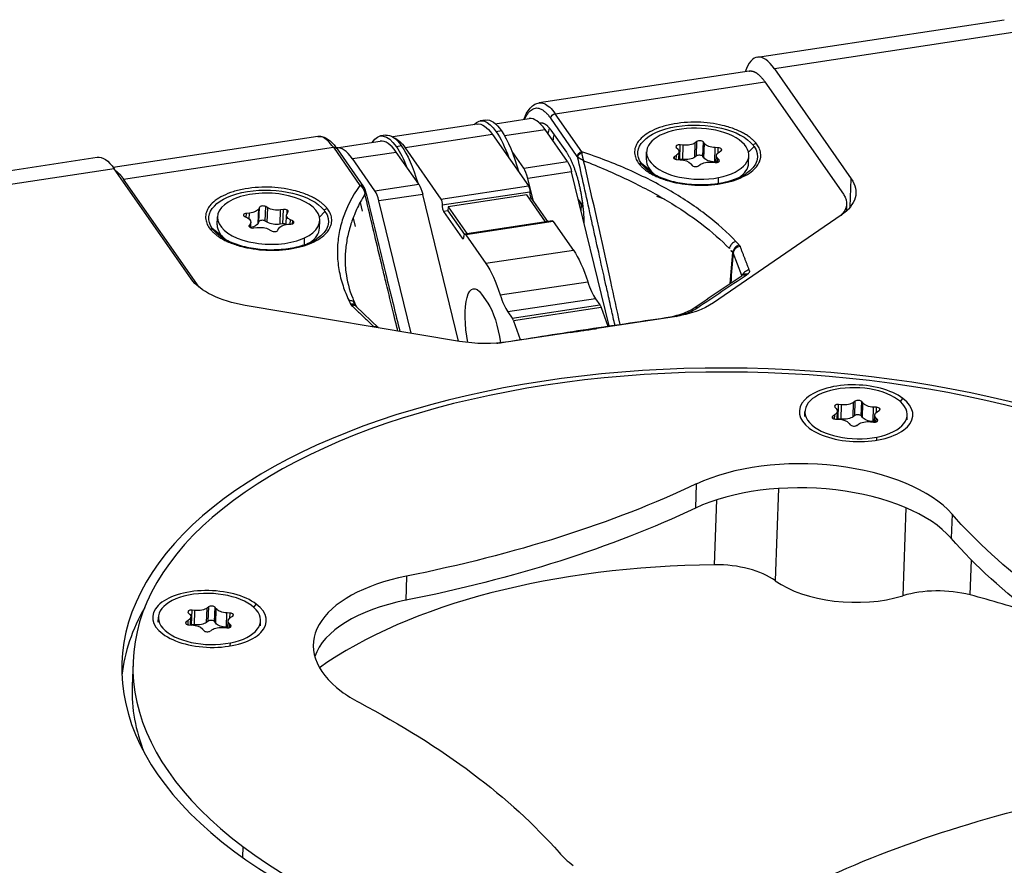
# Model space of a CAD drawing. Units: millimetres. Extents: x -761 to 2844, y -595 to 1164.
# Drawn here: x 2573 to 2679, y 571 to 662 of the extents above; entities that cross this region are included whole.
import ezdxf

# ---------------------------------------------------------------- set-up
doc = ezdxf.new("R2010")
doc.units = ezdxf.units.MM
doc.layers.add('02-Loudspeaker 2D', color=5, linetype='Continuous')

msp = doc.modelspace()

# ---------------------------------------------------------------- linework, layer by layer
at = {"layer": '02-Loudspeaker 2D', "color": 241}
for p, q in [((2652.7, 658.35), (2679.26, 662.37)), ((2681.1, 661.12), (2654.54, 657.1)), ((2651.83, 656.85), (2629.22, 653.42)), ((2654.54, 657.1), (2662.8, 645.27)), ((2630.95, 652.26), (2653.52, 655.68)), ((2653.52, 655.68), (2661.97, 643.6)), ((2623.46, 651.58), (2622.9, 651.5)), ((2624.51, 651.18), (2628.15, 651.73)), ((2633.33, 647.67), (2630.47, 651.77)), ((2633.81, 648.17), (2630.95, 652.26)), ((2622.56, 651.14), (2613.48, 649.77)), ((2625.17, 650.42), (2624.6, 650.33)), ((2625.49, 649.91), (2629.86, 650.57)), ((2632.28, 647.11), (2629.86, 650.57)), ((2630.5, 650.49), (2632.16, 648.12)), ((2605.41, 649.81), (2583.42, 646.48)), ((2607.43, 648.59), (2612.14, 649.31)), ((2612.72, 649.95), (2612.16, 649.87)), ((2624.22, 650.02), (2614.8, 648.59)), ((2624.22, 650.02), (2628.07, 644.51)), ((2646.19, 649.26), (2646.02, 649.13)), ((2646.14, 647.72), (2646.19, 649.26)), ((2584.53, 645.23), (2607.09, 648.65)), ((2607.09, 648.65), (2609.95, 644.55)), ((2607.49, 648.5), (2610.35, 644.41)), ((2614.43, 648.79), (2613.87, 648.71)), ((2614.8, 648.59), (2618.65, 643.08)), ((2627.57, 646.39), (2626.31, 648.2)), ((2643.98, 648.63), (2644.13, 648.48)), ((2644.35, 647.37), (2644.4, 648.91)), ((2644.72, 648.88), (2644.4, 648.91)), ((2644.67, 647.33), (2644.72, 648.88)), ((2645.97, 647.59), (2646.02, 649.13)), ((2646.84, 647.68), (2646.89, 649.22)), ((2646.85, 647.67), (2646.9, 649.21)), ((2647.02, 649.05), (2646.9, 649.21)), ((2646.96, 647.51), (2647.02, 649.05)), ((2648.12, 647.07), (2648.17, 648.61)), ((2648.49, 648.59), (2648.17, 648.61)), ((2648.47, 648.07), (2648.49, 648.59)), ((2648.58, 648.14), (2648.78, 648.26)), ((2648.83, 648.3), (2648.84, 648.47)), ((2651.75, 648.13), (2652.34, 648.75)), ((2524.05, 638.85), (2581.69, 647.58)), ((2609.14, 647.43), (2613.85, 648.14)), ((2611.56, 643.97), (2609.14, 647.43)), ((2616.27, 644.68), (2613.85, 648.14)), ((2640.76, 647.31), (2640.79, 648.15)), ((2643.99, 647.78), (2643.78, 647.66)), ((2643.78, 647.42), (2643.78, 647.66)), ((2643.97, 647.34), (2643.99, 647.78)), ((2644.08, 647.33), (2644.4, 647.31)), ((2644.25, 647.32), (2644.28, 648.17)), ((2644.67, 647.33), (2644.35, 647.37)), ((2646.14, 647.72), (2645.97, 647.59)), ((2646.96, 647.51), (2646.85, 647.67)), ((2648.27, 647.01), (2648.29, 647.75)), ((2648.42, 647.03), (2648.44, 647.44)), ((2648.58, 647.29), (2648.44, 647.44)), ((2648.58, 647.1), (2648.58, 647.29)), ((2648.59, 647.11), (2648.59, 647.28)), ((2651.75, 646.93), (2651.78, 647.77)), ((2583.52, 646.33), (2525.88, 637.6)), ((2591.79, 634.51), (2583.52, 646.33)), ((2627.57, 646.39), (2632.28, 647.11)), ((2641.32, 646.04), (2640.22, 646.92)), ((2645.55, 646.87), (2645.67, 646.71)), ((2646.38, 646.66), (2646.55, 646.79)), ((2647.85, 647.05), (2648.17, 647.01)), ((2648.27, 647.06), (2648.12, 647.07)), ((2592.65, 633.61), (2584.53, 645.23)), ((2632.71, 646.02), (2628, 645.3)), ((2628.61, 642.83), (2628, 645.3)), ((2636.75, 629.44), (2632.71, 646.02)), ((2641.71, 645.69), (2641.71, 645.7)), ((2648.51, 644.78), (2648.53, 645.4)), ((2650.69, 645.39), (2650.7, 645.39)), ((2662.7, 642.23), (2662.8, 645.27)), ((2611.56, 643.97), (2616.27, 644.68)), ((2618.65, 643.08), (2628.07, 644.51)), ((2616.7, 643.59), (2611.99, 642.88)), ((2620.55, 627.8), (2616.7, 643.59)), ((2628.22, 643.84), (2618.8, 642.41)), ((2627.92, 643.53), (2619.44, 642.24)), ((2629.92, 640.65), (2627.92, 643.53)), ((2628.37, 643.17), (2628.19, 643.14)), ((2628.37, 643.17), (2630.12, 640.66)), ((2633.44, 643.04), (2633.92, 642.35)), ((2642.71, 643.07), (2641.88, 643.36)), ((2599.01, 640.5), (2599.07, 642.04)), ((2599.13, 642.19), (2599.07, 642.04)), ((2599.08, 640.65), (2599.13, 642.19)), ((2599.76, 640.73), (2599.81, 642.27)), ((2599.77, 640.72), (2599.82, 642.27)), ((2600.04, 642.14), (2599.82, 642.27)), ((2599.98, 640.6), (2600.04, 642.14)), ((2601.36, 640.38), (2601.41, 641.92)), ((2601.72, 641.96), (2601.41, 641.92)), ((2601.66, 640.42), (2601.72, 641.96)), ((2602.11, 641.53), (2602.12, 641.9)), ((2609.97, 642.72), (2610.18, 641.77)), ((2615.46, 628.65), (2611.99, 642.88)), ((2619.44, 642.24), (2619.42, 641.81)), ((2619.44, 642.24), (2621.45, 639.37)), ((2633.48, 642.87), (2633.94, 642.21)), ((2633.75, 642.48), (2633.72, 641.87)), ((2662.3, 642.59), (2662.29, 641.8)), ((2594.61, 640.32), (2594.64, 641.16)), ((2597.55, 641.2), (2597.79, 641.09)), ((2597.73, 641.12), (2597.74, 641.54)), ((2598.06, 641.56), (2597.74, 641.54)), ((2598.03, 640.93), (2598.06, 641.56)), ((2602.01, 640.35), (2602.05, 641.35)), ((2602.12, 641.54), (2602.22, 641.69)), ((2602.46, 640.39), (2602.48, 640.85)), ((2602.72, 640.73), (2602.48, 640.85)), ((2605.6, 641.14), (2606.19, 641.76)), ((2605.6, 639.94), (2605.63, 640.78)), ((2609.21, 641.04), (2609.45, 640.13)), ((2609.38, 641.46), (2609.37, 641.46)), ((2619.42, 641.81), (2618.95, 641.74)), ((2618.95, 641.74), (2620.96, 638.87)), ((2619.42, 641.81), (2621.19, 639.28)), ((2661.73, 641.35), (2647.98, 631.92)), ((2595.17, 639.05), (2594.07, 639.92)), ((2598.15, 640.39), (2598.05, 640.24)), ((2598.05, 640.12), (2598.05, 640.24)), ((2598.14, 640.04), (2598.15, 640.39)), ((2598.2, 640.01), (2598.22, 640.58)), ((2598.55, 639.98), (2598.86, 640.02)), ((2599.08, 640.65), (2599.01, 640.5)), ((2599.98, 640.6), (2599.77, 640.72)), ((2600.23, 639.79), (2600.44, 639.67)), ((2601.13, 639.74), (2601.2, 639.9)), ((2601.66, 640.42), (2601.36, 640.38)), ((2602.21, 640.37), (2602.53, 640.39)), ((2602.71, 640.43), (2602.72, 640.73)), ((2602.72, 640.44), (2602.73, 640.72)), ((2630.66, 640.74), (2621.24, 639.31)), ((2630.75, 640.68), (2621.33, 639.25)), ((2621.45, 639.37), (2629.92, 640.65)), ((2629.92, 640.65), (2629.92, 640.63)), ((2630.75, 640.68), (2632.92, 637.57)), ((2595.56, 638.7), (2595.55, 638.71)), ((2603.98, 638.17), (2604, 638.92)), ((2620.96, 638.87), (2621.12, 638.89)), ((2621.33, 639.25), (2623.5, 636.14)), ((2621.45, 639.37), (2621.45, 639.35)), ((2635.74, 639.64), (2635.74, 639.64)), ((2604.54, 638.39), (2604.55, 638.4)), ((2632.92, 637.57), (2623.5, 636.14)), ((2650.06, 637.35), (2650.06, 637.35)), ((2651.03, 634.86), (2650.1, 637.29)), ((2651.03, 634.86), (2650.1, 637.29)), ((2650.1, 637.29), (2650.1, 637.29)), ((2651.15, 634.93), (2651.18, 634.94)), ((2651.48, 634.91), (2651.76, 635.11)), ((2625.04, 632.77), (2634.45, 634.2)), ((2623.04, 632.85), (2623.71, 631.89)), ((2635.29, 632.37), (2625.87, 630.95)), ((2635.29, 632.37), (2635.75, 631.72)), ((2620.65, 627.78), (2597.61, 631.64)), ((2609.55, 631.54), (2611.96, 629.23)), ((2626.33, 630.29), (2635.75, 631.72)), ((2635.89, 631.43), (2626.47, 630)), ((2635.89, 631.43), (2636.61, 629.42)), ((2625.87, 630.95), (2626.33, 630.29)), ((2643.77, 630.43), (2625.94, 627.73)), ((2626.47, 630), (2627.2, 627.97)), ((2661.02, 620.72), (2661.17, 620.58)), ((2661.39, 619.46), (2661.44, 621)), ((2661.76, 620.97), (2661.44, 621)), ((2661.7, 619.43), (2661.76, 620.97)), ((2663, 619.68), (2663.06, 621.22)), ((2663.23, 621.35), (2663.06, 621.22)), ((2663.18, 619.81), (2663.23, 621.35)), ((2663.88, 619.77), (2663.93, 621.31)), ((2663.89, 619.76), (2663.94, 621.3)), ((2664.05, 621.15), (2663.94, 621.3)), ((2664, 619.6), (2664.05, 621.15)), ((2665.15, 619.16), (2665.21, 620.7)), ((2665.53, 620.69), (2665.21, 620.7)), ((2665.51, 620.16), (2665.53, 620.69)), ((2668.09, 621.3), (2668.35, 621.65)), ((2657.81, 619.71), (2657.82, 620.24)), ((2660.81, 619.51), (2660.82, 619.75)), ((2661.02, 619.87), (2660.82, 619.75)), ((2661.01, 619.43), (2661.02, 619.87)), ((2661.28, 619.41), (2661.31, 620.26)), ((2663.18, 619.81), (2663, 619.68)), ((2664, 619.6), (2663.89, 619.76)), ((2665.3, 619.1), (2665.33, 619.84)), ((2665.62, 620.23), (2665.82, 620.35)), ((2665.87, 620.39), (2665.87, 620.56)), ((2668.8, 619.33), (2668.82, 619.86)), ((2661.11, 619.42), (2661.43, 619.41)), ((2661.7, 619.43), (2661.39, 619.46)), ((2662.59, 618.96), (2662.7, 618.81)), ((2663.41, 618.75), (2663.59, 618.88)), ((2664.88, 619.14), (2665.2, 619.11)), ((2665.3, 619.15), (2665.15, 619.16)), ((2665.46, 619.12), (2665.47, 619.53)), ((2665.62, 619.38), (2665.47, 619.53)), ((2665.61, 619.19), (2665.62, 619.38)), ((2665.62, 619.2), (2665.63, 619.37)), ((2665.56, 617.16), (2665.57, 617.49)), ((2646.13, 612.45), (2646.04, 609.85)), ((2654.96, 611.96), (2654.62, 602.05)), ((2648.09, 603.75), (2648.33, 610.74)), ((2668.37, 600.43), (2668.69, 609.87)), ((2673.64, 609.21), (2673.55, 606.61)), ((2675.71, 604.3), (2675.57, 600.52)), ((2614.96, 602.53), (2614.87, 599.93)), ((2598.53, 599.18), (2598.8, 599.53)), ((2591.47, 598.6), (2591.62, 598.45)), ((2591.83, 597.34), (2591.89, 598.88)), ((2592.2, 598.85), (2591.89, 598.88)), ((2592.15, 597.3), (2592.2, 598.85)), ((2593.45, 597.56), (2593.5, 599.1)), ((2593.68, 599.23), (2593.5, 599.1)), ((2593.62, 597.69), (2593.68, 599.23)), ((2594.32, 597.65), (2594.38, 599.19)), ((2594.33, 597.64), (2594.39, 599.18)), ((2594.5, 599.02), (2594.39, 599.18)), ((2594.45, 597.48), (2594.5, 599.02)), ((2595.6, 597.04), (2595.65, 598.58)), ((2595.98, 598.56), (2595.65, 598.58)), ((2595.96, 598.04), (2595.98, 598.56)), ((2596.32, 598.27), (2596.32, 598.44)), ((2588.25, 597.59), (2588.27, 598.12)), ((2591.26, 597.39), (2591.27, 597.63)), ((2591.47, 597.75), (2591.27, 597.63)), ((2591.46, 597.31), (2591.47, 597.75)), ((2591.73, 597.29), (2591.76, 598.14)), ((2593.62, 597.69), (2593.45, 597.56)), ((2594.45, 597.48), (2594.33, 597.64)), ((2595.75, 596.98), (2595.77, 597.72)), ((2595.91, 597), (2595.92, 597.41)), ((2596.07, 597.26), (2595.92, 597.41)), ((2596.06, 598.11), (2596.27, 598.23)), ((2599.25, 597.21), (2599.26, 597.74)), ((2591.56, 597.3), (2591.88, 597.28)), ((2592.15, 597.3), (2591.83, 597.34)), ((2593.03, 596.84), (2593.15, 596.68)), ((2593.86, 596.63), (2594.03, 596.76)), ((2595.33, 597.02), (2595.65, 596.98)), ((2595.75, 597.03), (2595.6, 597.04)), ((2596.06, 597.07), (2596.07, 597.26)), ((2596.07, 597.08), (2596.08, 597.25)), ((2596, 595.03), (2596.02, 595.37)), ((2585.54, 593.32), (2585.45, 590.72)), ((2597.36, 573.47), (2597.31, 572.29))]:
    msp.add_line(p, q, dxfattribs=at)
for centre, major_axis, ratio, start_param, end_param in [((2654.23, 648.26), (-1.53, 10.08), 0.304235, -0.550995, 0.520064), ((2629.58, 642.34), (-1.42, 9.39), 0.304235, -0.550995, 0), ((2646.28, 647.96), (-5.5, 0.19), 0.498718, -1.132344, 2.009248), ((2646.28, 647.96), (5.5, -0.19), 0.498718, -1.132344, 2.009248), ((2613.56, 639.91), (-1.42, 9.39), 0.304235, -0.550995, 0), ((2646.53, 649.15), (-0.4, 0.014), 0.498718, -2.703141, -0.553315), ((2608.85, 639.2), (-1.42, 9.39), 0.304235, -0.550995, 0.00358), ((2644.34, 648.71), (-0.4, 0.014), 0.498718, -1.711374, 0.493882), ((2646.53, 649.15), (0.4, -0.014), 0.498718, 0.383022, 0.438452), ((2648.47, 648.39), (-0.4, 0.014), 0.498718, -2.703141, -1.600513), ((2648.47, 648.39), (0.4, -0.014), 0.498718, -0.664176, 0.438452), ((2646.26, 647.12), (-5.5, 0.19), 0.498718, 0, 0.615337), ((2644.09, 647.53), (-0.4, 0.014), 0.498718, -0.664176, 1.54108), ((2644.29, 647.17), (-0.4, 0.014), 0.498718, -1.711374, -1.460382), ((2646.48, 647.6), (-0.4, 0.014), 0.498718, -2.703141, -0.553315), ((2646.48, 647.6), (0.4, -0.014), 0.498718, 0.383022, 0.438452), ((2648.23, 647.21), (0.4, -0.014), 0.498718, -1.711374, 0.438452), ((2648.23, 647.21), (-0.4, 0.014), 0.498718, -2.703141, -2.64771), ((2627.51, 644.66), (-0.3, 1.98), 0.304235, -1.286753, -0.550995), ((2639.98, 646.42), (0.391, 0.311), 0.797626, 0.188092, 0.97349), ((2646.04, 646.78), (-0.4, 0.014), 0.498718, 0.383022, 2.588277), ((2646.26, 647.12), (5.5, -0.19), 0.498718, -0.614777, 0), ((2600.13, 640.97), (5.5, -0.19), 0.498718, -0.773257, 2.368336), ((2609.94, 644.12), (0.41, 0.286), 0.811616, 0, 1.023035), ((2611.5, 642.24), (-0.3, 1.98), 0.304235, -1.286753, -0.550995), ((2600.13, 640.97), (-5.5, 0.19), 0.498718, -0.773257, 2.368336), ((2628.39, 643.6), (0.075, -0.494), 0.304235, -2.121792, -0.550995), ((2599.52, 642.14), (-0.4, 0.014), 0.498718, -2.344053, -0.194228), ((2599.52, 642.14), (-0.4, 0.014), 0.498718, -2.399484, -2.344053), ((2601.84, 641.77), (-0.4, 0.014), 0.498718, -2.344053, -1.241425), ((2601.84, 641.77), (0.4, -0.014), 0.498718, -0.305088, 0.797539), ((2618.97, 642.17), (0.075, -0.494), 0.304235, -2.121792, -0.550995), ((2597.82, 641.34), (-0.4, 0.014), 0.498718, -1.352286, 0.85297), ((2599.47, 640.6), (-0.4, 0.014), 0.498718, -2.344053, -0.194228), ((2593.83, 639.42), (0.391, 0.311), 0.797626, 0.188092, 0.97349), ((2600.1, 640.13), (-5.5, 0.19), 0.498718, 0, 0.615337), ((2598.43, 640.17), (-0.4, 0.014), 0.498718, -0.305088, 1.900167), ((2599.47, 640.6), (-0.4, 0.014), 0.498718, -2.399484, -2.344053), ((2600.74, 639.79), (0.4, -0.014), 0.498718, -2.399484, -0.194228), ((2601.79, 640.22), (-0.4, 0.014), 0.498718, -2.167269, -1.241425), ((2602.45, 640.59), (0.4, -0.014), 0.498718, -1.352286, 0.797539), ((2602.45, 640.59), (-0.4, 0.014), 0.498718, -2.344053, -2.288623), ((2600.1, 640.13), (5.5, -0.19), 0.498718, -0.614777, 0), ((2620.98, 639.3), (0.075, -0.494), 0.304235, -0.550995, 1.019801), ((2635.44, 636.7), (0.75, -4.94), 0.304235, -1.086798, -0.550995), ((2626.02, 635.28), (0.75, -4.94), 0.304235, -1.086798, -0.550995), ((2626.3, 629.43), (-0.15, 0.989), 0.304235, -0.991586, -0.550995), ((2652.5, 590.84), (-68.16, 2.35), 0.498718, -2.521153, 0.62044), ((2652.5, 591.01), (-66.96, 2.3), 0.498718, -2.521153, 0.62044), ((3078.47, 726.32), (-666.35, 22.93), 0.498718, 0.372748, 0.868132), ((2663.32, 620.05), (-6.11, 0.21), 0.498718, -2.521153, 0.62044), ((2663.32, 620.05), (5.5, -0.19), 0.498718, -1.132344, 2.009248), ((2663.32, 620.05), (-5.5, 0.19), 0.498718, -1.132344, 2.009248), ((2663.32, 620.05), (6.11, -0.21), 0.498718, -2.521153, 0.62044), ((2661.38, 620.8), (-0.4, 0.014), 0.498718, -1.711374, 0.493882), ((2663.57, 621.24), (-0.4, 0.014), 0.498718, -2.703141, -0.553315), ((2663.57, 621.24), (0.4, -0.014), 0.498718, 0.383022, 0.438452), ((2665.51, 620.49), (-0.4, 0.014), 0.498718, -2.703141, -1.600513), ((2661.13, 619.62), (-0.4, 0.014), 0.498718, -0.664176, 1.54108), ((2663.51, 619.7), (-0.4, 0.014), 0.498718, -2.703141, -0.553315), ((2663.51, 619.7), (0.4, -0.014), 0.498718, 0.383022, 0.438452), ((2665.51, 620.49), (0.4, -0.014), 0.498718, -0.664176, 0.438452), ((2661.32, 619.26), (-0.4, 0.014), 0.498718, -1.711374, -1.460382), ((2663.08, 618.87), (-0.4, 0.014), 0.498718, 0.383022, 2.588277), ((2665.27, 619.3), (0.4, -0.014), 0.498718, -1.711374, 0.438452), ((2665.27, 619.3), (-0.4, 0.014), 0.498718, -2.703141, -2.64771), ((2658.14, 606.13), (-16.99, 0.58), 0.498718, -2.702473, -0.769037), ((2658.05, 603.54), (-16.99, 0.58), 0.498718, -2.702473, -0.769037), ((2652.5, 590.84), (68.16, -2.35), 0.498718, -2.521153, 0.62044), ((2652.5, 591.01), (66.96, -2.3), 0.498718, -2.521153, 0.62044), ((2651.98, 575.68), (-56.17, 1.93), 0.498718, -1.484332, -0.582055), ((2648.6, 600.06), (-7.4, 0.25), 0.498718, -2.505197, -1.484332), ((2621.92, 594.62), (-16.99, 0.58), 0.498718, -1.131676, 0.62044), ((2662.8, 604.74), (10.04, -0.35), 0.498718, -2.505197, -0.966313), ((2593.77, 597.93), (-6.11, 0.21), 0.498718, -2.521153, 0.62044), ((2593.77, 597.93), (5.5, -0.19), 0.498718, -1.132344, 2.009248), ((2672.47, 597.25), (-7.4, 0.25), 0.498718, -1.987177, -0.966313), ((2593.77, 597.93), (-5.5, 0.19), 0.498718, -1.132344, 2.009248), ((2593.77, 597.93), (6.11, -0.21), 0.498718, -2.521153, 0.62044), ((2621.83, 592.02), (-16.99, 0.58), 0.498718, -1.131676, -0.153959), ((2651.98, 575.68), (-56.17, 1.93), 0.498718, -2.125454, -1.987177), ((2652.41, 588.24), (-68.16, 2.35), 0.498718, -0.257478, -0.038235), ((2591.82, 598.68), (-0.4, 0.014), 0.498718, -1.711374, 0.493882), ((2594.01, 599.12), (-0.4, 0.014), 0.498718, -2.703141, -0.553315), ((2594.01, 599.12), (0.4, -0.014), 0.498718, 0.383022, 0.438452), ((2595.96, 598.36), (-0.4, 0.014), 0.498718, -2.703141, -1.600513), ((2595.96, 598.36), (0.4, -0.014), 0.498718, -0.664176, 0.438452), ((2591.58, 597.5), (-0.4, 0.014), 0.498718, -0.664176, 1.54108), ((2593.96, 597.57), (-0.4, 0.014), 0.498718, -2.703141, -0.553315), ((2593.96, 597.57), (0.4, -0.014), 0.498718, 0.383022, 0.438452), ((2591.77, 597.14), (-0.4, 0.014), 0.498718, -1.711374, -1.460382), ((2593.52, 596.75), (-0.4, 0.014), 0.498718, 0.383022, 2.588277), ((2595.71, 597.18), (0.4, -0.014), 0.498718, -1.711374, 0.438452), ((2595.71, 597.18), (-0.4, 0.014), 0.498718, -2.703141, -2.64771), ((2652.41, 588.42), (-66.96, 2.3), 0.498718, 0, 0.214116), ((2621.92, 594.62), (16.99, -0.58), 0.498718, -2.521153, -2.339833), ((2646.87, 575.89), (16.99, -0.58), 0.498718, -2.702473, -2.521153)]:
    msp.add_ellipse(centre, major_axis=major_axis, ratio=ratio, start_param=start_param, end_param=end_param, dxfattribs=at)
at = {"layer": '02-Loudspeaker 2D', "color": 241, "extrusion": (0, 0, -1)}
for centre, major_axis, ratio, start_param, end_param in [((2624.32, 642.1), (-1.42, 9.39), 0.304235, -0.251978, 0.550995), ((2624.89, 642.19), (-1.42, 9.39), 0.304235, 0, 0.550995), ((2630.94, 651.83), (0.41, 0.286), 0.811616, -2.576374, -1.023031), ((2646.28, 647.83), (-6.43, 0.22), 0.498718, -0.35864, 2.739476), ((2623.94, 642.05), (-1.38, 9.1), 0.304235, 0, 0.550995), ((2624.32, 642.1), (1.42, -9.39), 0.304235, -2.590597, -2.138196), ((2624.89, 642.19), (1.42, -9.39), 0.304235, -2.590597, -1.940241), ((2613.58, 640.48), (-1.42, 9.39), 0.304235, -0.343134, 0.550995), ((2614.15, 640.56), (-1.42, 9.39), 0.304235, 0, 0.550995), ((2614.53, 640.62), (-1.38, 9.1), 0.304235, 0.17628, 0.550995), ((2607.08, 648.21), (0.41, 0.286), 0.811616, -1.023031, 0), ((2613.58, 640.48), (1.42, -9.39), 0.304235, -2.590597, -2.218533), ((2614.15, 640.56), (1.42, -9.39), 0.304235, -2.590597, -1.995417), ((2642.98, 648.22), (1.3, -0.04), 0.498718, -0.438452, 0.664176), ((2642.98, 648.22), (1.3, -0.04), 0.498718, -0.493882, -0.438452), ((2644.92, 649.51), (-1.3, 0.04), 0.498718, -2.588277, -1.430219), ((2648.23, 649.26), (-1.3, 0.04), 0.498718, -1.54108, -0.383022), ((2646.28, 647.83), (6.43, -0.22), 0.498718, -0.35864, 0.613068), ((2652.56, 648.64), (0.391, 0.311), 0.797626, -1.758888, -0.97349), ((2646.28, 647.83), (6.43, -0.22), 0.498718, -0.402117, -0.35864), ((2583.22, 637.5), (-1.53, 10.08), 0.304235, 0, 0.550995), ((2633.8, 647.74), (0.41, 0.286), 0.811616, -2.576374, -1.023031), ((2633.84, 647.67), (0.432, 0.252), 0.757643, -2.641616, -1.21419), ((2644.34, 646.67), (1.3, -0.04), 0.498718, -1.54108, -0.438452), ((2644.87, 647.97), (-1.3, 0.04), 0.498718, -2.588277, -1.430219), ((2648.18, 647.71), (-1.3, 0.04), 0.498718, -1.54108, -0.383022), ((2649.59, 647.71), (-1.3, 0.04), 0.498718, -0.493882, 0.664176), ((2632.22, 645.38), (0.3, -1.98), 0.304235, -2.590597, -1.85484), ((2646.28, 647.83), (-6.43, 0.22), 0.498718, -0.402117, -0.35864), ((2646.28, 647.83), (-6.43, 0.22), 0.498718, -0.613068, -0.402117), ((2644.34, 646.67), (1.3, -0.04), 0.498718, -0.438452, -0.383022), ((2647.64, 646.41), (1.3, -0.04), 0.498718, -2.588277, -1.430219), ((2654.61, 644.03), (8.69, -0.3), 0.498718, -0.35864, 0.594309), ((2600.13, 640.84), (-6.43, 0.22), 0.498718, -0.35864, 2.739476), ((2609.98, 644.05), (0.431, 0.254), 0.75657, -0.9586, -0.000155), ((2616.21, 642.95), (0.3, -1.98), 0.304235, -2.590597, -1.85484), ((2628.05, 644.08), (0.075, -0.494), 0.304235, -2.590597, -1.019801), ((2618.63, 642.65), (0.075, -0.494), 0.304235, -2.590597, -1.019801), ((2656.48, 642.76), (5.82, -0.2), 0.498718, -0.35864, 0.454063), ((2597.8, 642.21), (1.3, -0.04), 0.498718, 0.194228, 1.352286), ((2601.01, 642.54), (-1.3, 0.04), 0.498718, -1.900167, -0.742109), ((2606.41, 641.64), (0.391, 0.311), 0.797626, -1.758888, -0.97349), ((2600.13, 640.84), (6.43, -0.22), 0.498718, -0.402117, -0.35864), ((2596.92, 640.63), (1.3, -0.04), 0.498718, -0.85297, -0.797539), ((2596.92, 640.63), (1.3, -0.04), 0.498718, -0.797539, 0.305088), ((2603.35, 641.31), (-1.3, 0.04), 0.498718, -0.85297, 0.305088), ((2600.13, 640.84), (6.43, -0.22), 0.498718, -0.35864, 0.613068), ((2600.13, 640.84), (-6.43, 0.22), 0.498718, -0.402117, -0.35864), ((2600.13, 640.84), (-6.43, 0.22), 0.498718, -0.613068, -0.402117), ((2597.74, 640.66), (1.3, -0.04), 0.498718, 0.194228, 1.19387), ((2599.26, 639.39), (1.3, -0.04), 0.498718, -1.900167, -0.797539), ((2600.96, 641), (-1.3, 0.04), 0.498718, -1.900167, -0.742109), ((2599.26, 639.39), (1.3, -0.04), 0.498718, -0.797539, -0.742109), ((2602.47, 639.73), (-1.3, 0.04), 0.498718, 0.194228, 1.352286), ((2630.73, 640.25), (-0.075, 0.494), 0.304235, 0, 0.550995), ((2621.31, 638.82), (-0.075, 0.494), 0.304235, -1.019801, 0.550995), ((2632.65, 629.6), (1.38, -9.1), 0.304235, -2.590597, -2.054795), ((2623.23, 628.17), (1.38, -9.1), 0.304235, -2.590597, -2.054795), ((2599.98, 635.75), (-8.69, 0.3), 0.498718, -1.31159, -0.35864), ((2622.89, 628.65), (-0.73, 4.8), 0.304235, -1.73439, 0.550995), ((2623.56, 627.69), (0.73, -4.8), 0.304235, -2.590597, -1.513795), ((2635.72, 630.85), (0.15, -0.989), 0.304235, -2.590597, -2.150006), ((2640.86, 634.6), (-8.69, 0.3), 0.498718, -2.547283, -1.929437), ((2623.03, 631.89), (-8.69, 0.3), 0.498718, -1.929437, -1.31159), ((2661.96, 621.6), (-1.3, 0.04), 0.498718, -2.588277, -1.430219), ((2665.27, 621.35), (-1.3, 0.04), 0.498718, -1.54108, -0.383022), ((2660.01, 620.31), (1.3, -0.04), 0.498718, -0.438452, 0.664176), ((2660.01, 620.31), (1.3, -0.04), 0.498718, -0.493882, -0.438452), ((2661.91, 620.06), (-1.3, 0.04), 0.498718, -2.588277, -1.430219), ((2665.21, 619.81), (-1.3, 0.04), 0.498718, -1.54108, -0.383022), ((2666.63, 619.8), (-1.3, 0.04), 0.498718, -0.493882, 0.664176), ((2661.37, 618.76), (1.3, -0.04), 0.498718, -1.54108, -0.438452), ((2661.37, 618.76), (1.3, -0.04), 0.498718, -0.438452, -0.383022), ((2664.68, 618.5), (1.3, -0.04), 0.498718, -2.588277, -1.430219), ((2571.98, 651.44), (-104.94, 3.61), 0.498718, -2.372556, -2.009916), ((2571.89, 648.84), (-104.94, 3.61), 0.498718, -2.372556, -2.009916), ((2769.39, 628.19), (-104.94, 3.61), 0.498718, -0.62044, -0.43912), ((2769.3, 625.59), (-104.94, 3.61), 0.498718, -0.62044, -0.43912), ((2590.46, 598.19), (1.3, -0.04), 0.498718, -0.438452, 0.664176), ((2590.46, 598.19), (1.3, -0.04), 0.498718, -0.493882, -0.438452), ((2592.41, 599.48), (-1.3, 0.04), 0.498718, -2.588277, -1.430219), ((2595.71, 599.23), (-1.3, 0.04), 0.498718, -1.54108, -0.383022), ((2592.36, 597.94), (-1.3, 0.04), 0.498718, -2.588277, -1.430219), ((2595.66, 597.68), (-1.3, 0.04), 0.498718, -1.54108, -0.383022), ((2597.07, 597.68), (-1.3, 0.04), 0.498718, -0.493882, 0.664176), ((2591.82, 596.64), (1.3, -0.04), 0.498718, -1.54108, -0.438452), ((2591.82, 596.64), (1.3, -0.04), 0.498718, -0.438452, -0.383022), ((2595.13, 596.38), (1.3, -0.04), 0.498718, -2.588277, -1.430219), ((2535.62, 553.84), (104.94, -3.61), 0.498718, -0.801759, -0.43912), ((2733.03, 530.59), (104.94, -3.61), 0.498718, -2.372556, -2.009916)]:
    msp.add_ellipse(centre, major_axis=major_axis, ratio=ratio, start_param=start_param, end_param=end_param, dxfattribs=at)
at = {"layer": '02-Loudspeaker 2D', "color": 241}
for points, weights in [([(2651.83, 656.85), (2652.36, 656.93), (2652.94, 656.51), (2653.52, 655.68)], [0.866505701583, 0.886008557924, 0.930506657396, 1]), ([(2629.26, 651.27), (2629.66, 651.37), (2630.09, 651.08), (2630.5, 650.49)], [0.874410669252, 0.888919837645, 0.930782947894, 1]), ([(2652.57, 649.07), (2647.69, 655.21), (2635.53, 653.22), (2639.89, 646.99)], [1, 0.347824423611, 0.347824423611, 1]), ([(2639.99, 646.85), (2644.88, 640.71), (2657.03, 642.7), (2652.68, 648.93)], [1, 0.347824423611, 0.347824423611, 1]), ([(2652.68, 648.93), (2652.65, 648.98), (2652.61, 649.02), (2652.57, 649.07)], [1, 0.999842487619, 0.999842487619, 1]), ([(2632.16, 648.12), (2633.23, 646.59), (2633.98, 643.62), (2634.05, 640.53)], [1, 0.834067021306, 0.81528779847, 0.943662331492]), ([(2583.65, 646.15), (2583.95, 645.95), (2584.24, 645.64), (2584.53, 645.23)], [0.912661062489, 0.93517213223, 0.9642851114, 1]), ([(2639.89, 646.99), (2639.92, 646.95), (2639.96, 646.9), (2639.99, 646.85)], [1, 0.999842487619, 0.999842487619, 1]), ([(2606.42, 642.08), (2601.54, 648.22), (2589.38, 646.23), (2593.74, 640)], [1, 0.347824423611, 0.347824423611, 1]), ([(2593.84, 639.86), (2598.73, 633.71), (2610.88, 635.71), (2606.53, 641.94)], [1, 0.347824423611, 0.347824423611, 1]), ([(2606.53, 641.94), (2606.5, 641.98), (2606.46, 642.03), (2606.42, 642.08)], [1, 0.999842487619, 0.999842487619, 1]), ([(2593.74, 640), (2593.77, 639.95), (2593.81, 639.9), (2593.84, 639.86)], [1, 0.999842487619, 0.999842487619, 1])]:
    msp.add_rational_spline(points, weights, degree=3, dxfattribs=at)
for points, knots in [([(2627.58, 651.65), (2627.66, 651.87), (2627.75, 652.07), (2628.09, 652.71), (2628.39, 653.07), (2628.91, 653.35), (2629.07, 653.4), (2629.22, 653.42)], [4.392255, 4.392255, 4.392255, 4.392255, 5.535088, 5.535088, 8.370085, 8.370085, 9.409448, 9.409448, 9.409448, 9.409448]), ([(2627.68, 651.66), (2627.68, 651.66), (2627.74, 651.8), (2627.85, 652.04), (2628.05, 652.34), (2628.25, 652.57), (2628.47, 652.74), (2628.7, 652.85), (2628.95, 652.89), (2629.2, 652.85), (2629.45, 652.76), (2629.71, 652.59), (2629.97, 652.37), (2630.22, 652.1), (2630.38, 651.88), (2630.47, 651.77)], [0.3399829, 0.3399829, 0.3399829, 0.3399829, 0.3411517, 0.3967961, 0.4523956, 0.5080243, 0.5636635, 0.6192776, 0.6748734, 0.7305504, 0.7862636, 0.8415265, 0.8957592, 0.9478647, 1, 1, 1, 1]), ([(2629.22, 653.42), (2629.4, 653.45), (2629.58, 653.42), (2630.16, 653.2), (2630.57, 652.81), (2630.95, 652.26)], [0.6363261, 0.6363261, 0.6363261, 0.6363261, 0.75, 0.75, 1, 1, 1, 1]), ([(2630.32, 650.73), (2630.31, 650.69), (2630.3, 650.66), (2630.24, 650.48), (2630.2, 650.32), (2630.16, 650.14)], [0.7318898, 0.7318898, 0.7318898, 0.7318898, 0.75, 0.75, 0.83020038, 0.83020038, 0.83020038, 0.83020038]), ([(2605.41, 649.81), (2605.71, 649.86), (2606.02, 649.79), (2606.61, 649.48), (2606.9, 649.23), (2607.28, 648.79), (2607.38, 648.65), (2607.49, 648.5)], [0, 0, 0, 0, 2.041252, 2.041252, 4.292074, 4.292074, 5.184327, 5.184327, 5.184327, 5.184327]), ([(2607.09, 648.65), (2606.69, 649.21), (2606.28, 649.61), (2605.72, 649.82), (2605.56, 649.84), (2605.41, 649.81)], [0, 0, 0, 0, 0.25, 0.25, 0.352982, 0.352982, 0.352982, 0.352982]), ([(2630.82, 650.03), (2630.82, 650.03), (2630.82, 650.03), (2630.82, 650.02), (2630.82, 650.01), (2630.77, 649.81), (2630.73, 649.59), (2630.71, 649.36)], [0.7453325, 0.7453325, 0.7453325, 0.7453325, 0.7460937, 0.7460937, 0.75, 0.75, 0.871037, 0.871037, 0.871037, 0.871037]), ([(2634.01, 647.2), (2634, 647.21), (2633.98, 647.22), (2633.95, 647.24), (2633.94, 647.24), (2633.91, 647.26), (2633.9, 647.27), (2633.86, 647.29), (2633.83, 647.31), (2633.8, 647.33), (2633.79, 647.33), (2633.78, 647.34), (2633.78, 647.34), (2633.77, 647.35), (2633.77, 647.35), (2633.73, 647.37), (2633.7, 647.39), (2633.65, 647.42), (2633.64, 647.43), (2633.61, 647.44), (2633.6, 647.45), (2633.58, 647.46), (2633.57, 647.46), (2633.57, 647.47), (2633.54, 647.49), (2633.51, 647.5), (2633.48, 647.52), (2633.47, 647.53), (2633.46, 647.54), (2633.45, 647.55), (2633.45, 647.55), (2633.41, 647.57), (2633.39, 647.59), (2633.37, 647.61)], [0, 0, 0, 0, 0.0625, 0.0625, 0.09375, 0.09375, 0.125, 0.125, 0.1875, 0.1875, 0.21875, 0.21875, 0.234375, 0.234375, 0.25, 0.25, 0.375, 0.375, 0.4375, 0.4375, 0.46875, 0.484375, 0.484375, 0.5, 0.5, 0.625, 0.625, 0.6875, 0.71875, 0.71875, 0.75, 0.75, 1, 1, 1, 1]), ([(2637.38, 629.53), (2637.37, 629.6), (2637.29, 629.92), (2637.18, 630.43), (2637.07, 630.91), (2637, 631.24), (2636.96, 631.41), (2636.76, 632.29), (2636.56, 633.22), (2636.36, 634.08), (2636.28, 634.45), (2636.24, 634.62), (2636.22, 634.7), (2636.22, 634.74), (2636.21, 634.76), (2636.21, 634.77), (2636.21, 634.78), (2636.21, 634.78), (2635.94, 635.97), (2635.56, 637.67), (2635.16, 639.48), (2634.97, 640.35), (2634.87, 640.77), (2634.83, 640.98), (2634.8, 641.08), (2634.79, 641.13), (2634.79, 641.16), (2634.78, 641.17), (2634.78, 641.18), (2634.29, 643.41), (2633.82, 645.55), (2633.37, 647.61)], [0.3043873, 0.3043873, 0.3043873, 0.3043873, 0.3125, 0.34375, 0.359375, 0.359375, 0.375, 0.375, 0.4375, 0.46875, 0.484375, 0.4921875, 0.4960938, 0.4980469, 0.4990234, 0.4995117, 0.4995117, 0.5, 0.5, 0.625, 0.6875, 0.71875, 0.734375, 0.7421875, 0.7460938, 0.7480469, 0.7490234, 0.7490234, 0.75, 0.75, 1, 1, 1, 1]), ([(2650.4, 638.52), (2649.48, 639.49), (2648.44, 640.43), (2646.1, 642.23), (2644.81, 643.1), (2642, 644.73), (2640.49, 645.5), (2637.29, 646.92), (2635.59, 647.57), (2633.81, 648.17)], [0.1370857, 0.1370857, 0.1370857, 0.1370857, 0.3528143, 0.3528143, 0.5685429, 0.5685429, 0.7842714, 0.7842714, 1, 1, 1, 1]), ([(2633.81, 648.06), (2633.81, 648.03), (2633.81, 647.99), (2633.82, 647.91), (2633.83, 647.88), (2633.83, 647.84), (2633.84, 647.82), (2633.84, 647.79), (2633.84, 647.78), (2633.85, 647.77), (2633.85, 647.73), (2633.86, 647.7), (2633.88, 647.64), (2633.88, 647.61), (2633.89, 647.57), (2633.9, 647.55), (2633.91, 647.53), (2633.91, 647.52), (2633.91, 647.51), (2633.91, 647.51), (2633.92, 647.48), (2633.93, 647.46), (2633.94, 647.42), (2633.94, 647.4), (2633.95, 647.38), (2633.96, 647.37), (2633.96, 647.36), (2633.98, 647.28), (2634, 647.23), (2634.01, 647.2)], [0, 0, 0, 0, 0.25, 0.25, 0.375, 0.375, 0.4375, 0.46875, 0.46875, 0.5, 0.5, 0.625, 0.625, 0.6875, 0.6875, 0.71875, 0.734375, 0.742187, 0.742187, 0.75, 0.75, 0.8125, 0.8125, 0.84375, 0.859375, 0.859375, 0.875, 0.875, 1, 1, 1, 1]), ([(2634.01, 647.2), (2635.67, 646.57), (2637.24, 645.89), (2640.24, 644.45), (2641.67, 643.69), (2644.33, 642.1), (2645.56, 641.27), (2647.81, 639.55), (2648.81, 638.66), (2649.7, 637.76)], [0, 0, 0, 0, 0.2147233, 0.2147233, 0.4294466, 0.4294466, 0.6441699, 0.6441699, 0.8588894, 0.8588894, 0.8588894, 0.8588894]), ([(2637.93, 629.61), (2637.6, 631.15), (2637.27, 632.69), (2635.99, 638.56), (2635.02, 642.89), (2634.01, 647.2)], [0.3225158, 0.3225158, 0.3225158, 0.3225158, 0.5, 0.5, 1, 1, 1, 1]), ([(2640.96, 646.17), (2641.3, 645.91), (2641.75, 645.65), (2642.75, 645.23), (2643.32, 645.05), (2644.55, 644.78), (2645.21, 644.69), (2646.55, 644.62), (2647.24, 644.63), (2648.54, 644.76), (2649.17, 644.88), (2650.29, 645.21), (2650.8, 645.41), (2651.3, 645.7), (2651.39, 645.75), (2651.48, 645.81)], [0, 0, 0, 0, 1.968378, 1.968378, 3.919416, 3.919416, 5.916159, 5.916159, 7.937352, 7.937352, 9.961392, 9.961392, 11.966322, 11.966322, 12.4191, 12.4191, 12.4191, 12.4191]), ([(2609.95, 644.55), (2609.09, 643.34), (2608.17, 641.53), (2607.6, 639.06), (2607.48, 637.29), (2607.64, 635.51), (2608.07, 633.81), (2608.51, 632.72), (2608.75, 632.21)], [0, 0, 0, 0, 0.2704771, 0.3920642, 0.5136514, 0.6352385, 0.7568256, 0.8629141, 0.8629141, 0.8629141, 0.8629141]), ([(2610.07, 644.47), (2610.11, 644.44), (2610.14, 644.41), (2610.17, 644.37), (2610.17, 644.37), (2610.18, 644.36), (2610.18, 644.36), (2610.18, 644.35), (2610.19, 644.35), (2610.2, 644.33), (2610.22, 644.31), (2610.24, 644.28), (2610.25, 644.26), (2610.27, 644.23), (2610.27, 644.23), (2610.29, 644.19), (2610.31, 644.17), (2610.33, 644.14), (2610.33, 644.12), (2610.35, 644.1), (2610.35, 644.09), (2610.36, 644.07), (2610.36, 644.07), (2610.38, 644.03), (2610.39, 643.99), (2610.41, 643.94), (2610.41, 643.92), (2610.43, 643.89), (2610.43, 643.87), (2610.46, 643.78), (2610.47, 643.7), (2610.49, 643.63)], [0, 0, 0, 0, 0.125, 0.125, 0.140625, 0.140625, 0.15625, 0.15625, 0.1875, 0.1875, 0.25, 0.25, 0.28125, 0.28125, 0.3125, 0.3125, 0.375, 0.375, 0.4375, 0.4375, 0.46875, 0.46875, 0.5, 0.5, 0.625, 0.625, 0.6875, 0.6875, 0.75, 0.75, 1, 1, 1, 1]), ([(2610.49, 643.63), (2610.49, 643.63), (2610.5, 643.66), (2610.51, 643.72), (2610.53, 643.79), (2610.54, 643.87), (2610.54, 643.94), (2610.54, 643.98), (2610.53, 644)], [0, 0, 0, 0, 0.0000064, 0.1341985, 0.2578126, 0.3832822, 0.5216581, 0.6479033, 0.6479033, 0.6479033, 0.6479033]), ([(2610.53, 644), (2611.3, 640.85), (2612.07, 637.7), (2613.31, 632.65), (2613.78, 630.75), (2614.25, 628.85)], [0, 0, 0, 0, 10.000019, 10.000019, 16.037505, 16.037505, 16.037505, 16.037505]), ([(2610.49, 643.63), (2610.12, 643.03), (2609.83, 642.48), (2609.36, 641.45), (2609.18, 640.98), (2609, 640.46), (2608.96, 640.33), (2608.92, 640.21), (2608.92, 640.18), (2608.91, 640.18), (2608.91, 640.17), (2608.91, 640.16), (2608.9, 640.13), (2608.87, 640.04), (2608.77, 639.69), (2608.69, 639.37), (2608.52, 638.6), (2608.45, 638.09), (2608.38, 637.34), (2608.37, 637.09), (2608.36, 636.78), (2608.36, 636.72), (2608.36, 636.65), (2608.36, 636.64), (2608.36, 636.63), (2608.36, 636.61), (2608.36, 636.56), (2608.36, 636.41), (2608.36, 636.27), (2608.37, 635.86), (2608.4, 635.55), (2608.44, 635.23)], [0, 0, 0, 0, 0.1080875, 0.1080875, 0.2161751, 0.2161751, 0.243197, 0.2499524, 0.2499524, 0.2507969, 0.2507969, 0.2516413, 0.2533302, 0.2567079, 0.2702189, 0.3242626, 0.3242626, 0.4323502, 0.4323502, 0.4863939, 0.4863939, 0.4999049, 0.4999049, 0.5015938, 0.5015938, 0.5032826, 0.5066604, 0.5134158, 0.5404377, 0.5404377, 0.6098474, 0.6098474, 0.6098474, 0.6098474]), ([(2614.02, 628.89), (2613.99, 629.03), (2613.96, 629.16), (2613.86, 629.56), (2613.77, 629.94), (2613.67, 630.33), (2613.63, 630.51), (2613.61, 630.6), (2613.59, 630.64), (2613.59, 630.67), (2613.59, 630.67), (2613.59, 630.68), (2613.59, 630.68), (2613.31, 631.83), (2613.04, 632.95), (2612.65, 634.57), (2612.45, 635.36), (2612.24, 636.27), (2612.13, 636.72), (2612.07, 636.94), (2612.05, 637.04), (2612.04, 637.1), (2612.03, 637.13), (2611.51, 639.31), (2611, 641.46), (2610.49, 643.63)], [0.4223577, 0.4223577, 0.4223577, 0.4223577, 0.4375, 0.4375, 0.46875, 0.484375, 0.4921875, 0.4960938, 0.4980469, 0.4990234, 0.4995117, 0.4995117, 0.5, 0.5, 0.625, 0.625, 0.6875, 0.71875, 0.734375, 0.7421875, 0.7460938, 0.7460938, 0.75, 0.75, 1, 1, 1, 1]), ([(2594.8, 639.18), (2595.15, 638.91), (2595.6, 638.66), (2596.6, 638.24), (2597.17, 638.06), (2598.4, 637.79), (2599.06, 637.7), (2600.4, 637.62), (2601.09, 637.64), (2602.39, 637.77), (2603.02, 637.89), (2604.14, 638.21), (2604.65, 638.42), (2605.15, 638.7), (2605.24, 638.76), (2605.33, 638.81)], [0, 0, 0, 0, 1.968378, 1.968378, 3.919416, 3.919416, 5.916159, 5.916159, 7.937352, 7.937352, 9.961392, 9.961392, 11.966322, 11.966322, 12.4191, 12.4191, 12.4191, 12.4191]), ([(2649.78, 638.02), (2649.77, 638.01), (2649.77, 638), (2649.76, 637.98), (2649.75, 637.97), (2649.75, 637.96)], [0, 0, 0, 0, 0.494043, 0.494043, 1, 1, 1, 1]), ([(2650.4, 638.52), (2650.22, 638.48), (2650.05, 638.38), (2649.91, 638.22), (2649.9, 638.21), (2649.89, 638.2)], [0, 0, 0, 0, 0.9406, 0.9406, 1, 1, 1, 1]), ([(2650.76, 638.13), (2650.58, 638.09), (2650.41, 637.99), (2650.22, 637.77), (2650.16, 637.69), (2650.09, 637.52), (2650.06, 637.44), (2650.06, 637.35)], [0.0043158, 0.0043158, 0.0043158, 0.0043158, 0.5, 0.5, 0.75, 0.75, 1, 1, 1, 1]), ([(2650.86, 637.98), (2650.67, 637.97), (2650.48, 637.88), (2650.27, 637.7), (2650.21, 637.62), (2650.13, 637.46), (2650.1, 637.38), (2650.1, 637.29)], [0, 0, 0, 0, 0.5, 0.5, 0.75, 0.75, 1, 1, 1, 1]), ([(2650.06, 637.35), (2650.03, 637.38), (2650, 637.42), (2649.94, 637.48), (2649.91, 637.51), (2649.88, 637.55), (2649.87, 637.55), (2649.87, 637.55)], [0.87478493, 0.87478493, 0.87478493, 0.87478493, 0.9060887, 0.9060887, 0.93739246, 0.93739246, 0.94037161, 0.94037161, 0.94037161, 0.94037161]), ([(2608.44, 635.23), (2608.55, 634.3), (2608.79, 633.36), (2609.25, 632.23), (2609.33, 632.05), (2609.41, 631.87)], [0, 0, 0, 0, 6.055403, 6.055403, 7.216026, 7.216026, 7.216026, 7.216026]), ([(2651.05, 634.88), (2651.06, 634.88), (2651.06, 634.89), (2651.18, 634.96), (2651.33, 634.97), (2651.48, 634.91)], [0.0005232685, 0.0005232685, 0.0005232685, 0.0005232685, 0.000544435, 0.000544435, 0.0010888699, 0.0010888699, 0.0010888699, 0.0010888699]), ([(2651.83, 635.45), (2651.64, 635.43), (2651.45, 635.35), (2651.24, 635.16), (2651.18, 635.09), (2651.12, 634.98), (2651.11, 634.94), (2651.1, 634.9)], [0, 0, 0, 0, 0.5, 0.5, 0.75, 0.75, 0.8567836, 0.8567836, 0.8567836, 0.8567836]), ([(2651.59, 634.99), (2651.44, 635.03), (2651.3, 635.02), (2651.18, 634.95), (2651.18, 634.95), (2651.18, 634.94)], [0.0355182, 0.0355182, 0.0355182, 0.0355182, 0.5, 0.5, 0.5168624, 0.5168624, 0.5168624, 0.5168624]), ([(2609.57, 631.52), (2609.54, 631.57), (2609.5, 631.62), (2609.38, 631.71), (2609.3, 631.75), (2609.13, 631.79), (2609.04, 631.8), (2608.95, 631.79)], [0.3153437, 0.3153437, 0.3153437, 0.3153437, 0.5, 0.5, 0.75, 0.75, 0.9956903, 0.9956903, 0.9956903, 0.9956903]), ([(2609.55, 631.54), (2609.54, 631.55), (2609.53, 631.56), (2609.45, 631.61), (2609.38, 631.64), (2609.23, 631.67), (2609.14, 631.66), (2609.06, 631.64)], [0.4394517, 0.4394517, 0.4394517, 0.4394517, 0.5, 0.5, 0.75, 0.75, 1, 1, 1, 1]), ([(2609.41, 631.87), (2609.37, 631.95), (2609.32, 632.01), (2609.24, 632.08), (2609.23, 632.09), (2609.22, 632.09)], [0.2383163, 0.2383163, 0.2383163, 0.2383163, 0.5, 0.5, 0.5388544, 0.5388544, 0.5388544, 0.5388544]), ([(2642.87, 630.34), (2643.52, 630.44), (2644.14, 630.59), (2645.15, 630.95), (2645.58, 631.16), (2645.91, 631.39)], [0, 0, 0, 0, 2.082011, 2.082011, 3.953136, 3.953136, 3.953136, 3.953136]), ([(2643.98, 630.46), (2644.27, 630.53), (2645.14, 630.79), (2645.88, 631.14), (2646.28, 631.41)], [0.2643395, 0.2643395, 0.2643395, 0.2643395, 0.5, 1, 1, 1, 1]), ([(2645.91, 631.39), (2645.91, 631.39), (2645.96, 631.43), (2646.09, 631.46), (2646.22, 631.44), (2646.28, 631.41)], [0.4814368, 0.4814368, 0.4814368, 0.4814368, 0.4999995, 0.7499998, 1, 1, 1, 1]), ([(2642.87, 630.34), (2642.88, 630.34), (2642.9, 630.34), (2642.93, 630.32), (2642.94, 630.3)], [0.634883, 0.634883, 0.634883, 0.634883, 0.7500472, 0.8890029, 0.8890029, 0.8890029, 0.8890029]), ([(2611.96, 629.23), (2611.95, 629.24), (2611.94, 629.25), (2611.87, 629.3), (2611.8, 629.33), (2611.64, 629.36), (2611.56, 629.35), (2611.47, 629.33)], [0.4560006, 0.4560006, 0.4560006, 0.4560006, 0.5, 0.5, 0.75, 0.75, 1, 1, 1, 1]), ([(2633.96, 629.02), (2633.97, 629.02), (2634, 629.02), (2634.03, 628.99), (2634.05, 628.96)], [0.629515, 0.629515, 0.629515, 0.629515, 0.7446317, 0.9946317, 0.9946317, 0.9946317, 0.9946317]), ([(2625.13, 627.63), (2625.12, 627.63), (2625.1, 627.64), (2625.09, 627.64), (2625.07, 627.64)], [0.1849622, 0.1849622, 0.1849622, 0.1849622, 0.2499993, 0.3651161, 0.3651161, 0.3651161, 0.3651161])]:
    msp.add_open_spline(points, degree=3, knots=knots, dxfattribs=at)
for points, degree in [([(2633.37, 647.61), (2633.35, 647.63), (2633.34, 647.65), (2633.33, 647.67)], 3), ([(2633.81, 648.17), (2633.81, 648.14), (2633.81, 648.1), (2633.81, 648.06)], 3), ([(2634.93, 646.84), (2634.93, 646.84), (2634.93, 646.84), (2634.93, 646.84)], 3), ([(2609.95, 644.55), (2609.99, 644.53), (2610.03, 644.5), (2610.07, 644.47)], 3), ([(2610.35, 644.41), (2610.37, 644.38), (2610.39, 644.34), (2610.41, 644.31)], 3), ([(2610.41, 644.31), (2610.47, 644.21), (2610.51, 644.1), (2610.53, 644)], 3), ([(2649.68, 637.78), (2649.68, 637.78), (2649.68, 637.78), (2649.68, 637.78)], 3), ([(2649.75, 637.96), (2649.72, 637.9), (2649.7, 637.82), (2649.7, 637.76)], 3), ([(2649.7, 637.75), (2649.7, 637.75), (2649.7, 637.75), (2649.7, 637.76)], 3), ([(2649.89, 638.2), (2649.85, 638.15), (2649.81, 638.09), (2649.78, 638.02)], 3), ([(2650.76, 638.13), (2650.64, 638.26), (2650.52, 638.39), (2650.4, 638.52)], 3), ([(2650.81, 638.07), (2650.79, 638.09), (2650.78, 638.11), (2650.76, 638.13)], 3), ([(2650.81, 638.07), (2650.83, 638.04), (2650.85, 638.01), (2650.86, 637.98)], 3), ([(2651.83, 635.45), (2650.86, 637.98)], 1), ([(2649.78, 634.01), (2649.87, 635.14), (2649.96, 636.25), (2650.06, 637.35)], 3), ([(2650.1, 637.29), (2650, 636.23), (2649.92, 635.15), (2649.84, 634.05)], 3), ([(2650.06, 637.35), (2650, 637.42), (2649.93, 637.48), (2649.87, 637.55)], 3), ([(2650.1, 637.29), (2650.09, 637.31), (2650.08, 637.33), (2650.06, 637.35)], 3), ([(2650.06, 637.35), (2650.08, 637.33), (2650.09, 637.31), (2650.1, 637.29)], 3), ([(2649.94, 635.99), (2649.94, 635.99), (2649.94, 635.99), (2649.94, 635.99)], 3), ([(2645.91, 631.39), (2647.62, 632.56), (2649.35, 633.71), (2651.05, 634.88)], 3), ([(2646.28, 631.41), (2647.99, 632.59), (2649.77, 633.74), (2651.48, 634.91)], 3), ([(2651.18, 634.94), (2651.18, 634.95), (2651.18, 634.95), (2651.18, 634.95)], 3), ([(2651.76, 635.11), (2651.77, 635.11), (2651.77, 635.12), (2651.78, 635.12)], 3), ([(2651.83, 635.45), (2651.87, 635.34), (2651.86, 635.22), (2651.78, 635.12)], 3), ([(2608.75, 632.21), (2608.82, 632.21), (2608.91, 632.21), (2608.99, 632.19)], 3), ([(2608.75, 632.21), (2608.81, 632.07), (2608.88, 631.93), (2608.95, 631.79)], 3), ([(2608.95, 631.79), (2608.96, 631.77), (2608.97, 631.75), (2608.98, 631.73)], 3), ([(2608.98, 631.73), (2609, 631.7), (2609.03, 631.67), (2609.06, 631.64)], 3), ([(2608.99, 632.19), (2609.01, 632.19), (2609.03, 632.18), (2609.05, 632.18)], 3), ([(2609.05, 632.18), (2609.11, 632.16), (2609.17, 632.13), (2609.22, 632.09)], 3), ([(2609.06, 631.64), (2611.47, 629.33)], 1), ([(2609.41, 631.87), (2609.46, 631.75), (2609.52, 631.63), (2609.57, 631.52)], 3), ([(2633.96, 629.02), (2636.92, 629.47), (2639.9, 629.89), (2642.87, 630.34)], 3), ([(2611.47, 629.33), (2611.48, 629.32), (2611.48, 629.32), (2611.49, 629.31)], 3), ([(2634.05, 628.96), (2634.51, 629.03), (2634.98, 629.1), (2635.45, 629.17)], 3), ([(2625.07, 627.64), (2628.04, 628.09), (2630.99, 628.57), (2633.96, 629.02)], 3), ([(2632.65, 628.75), (2633.12, 628.82), (2633.58, 628.89), (2634.05, 628.96)], 3), ([(2624.68, 627.59), (2624.81, 627.6), (2624.94, 627.62), (2625.07, 627.64)], 3)]:
    msp.add_open_spline(points, degree=degree, dxfattribs=at)

doc.saveas('drawing.dxf')
